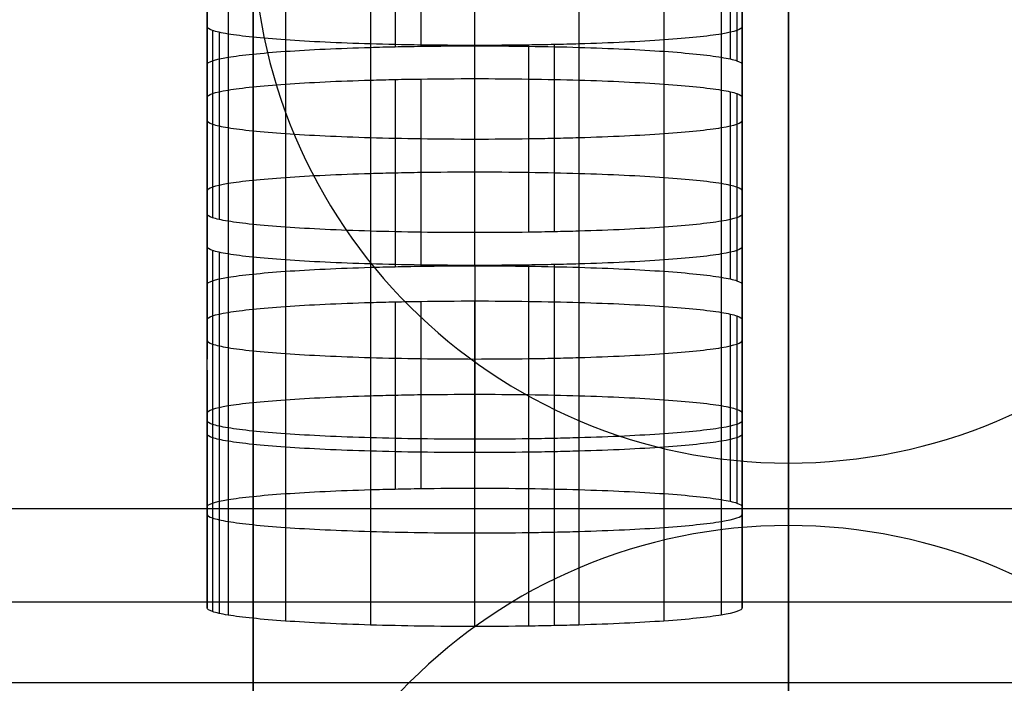
# Model space of a CAD drawing. Units: millimetres. Extents: x -301 to 301, y -389 to 410.
# Drawn here: x -157 to -148, y 22 to 28 of the extents above; entities that cross this region are included whole.
import ezdxf

# ---------------------------------------------------------------- set-up
doc = ezdxf.new("R2010")
doc.units = ezdxf.units.MM
doc.header["$MEASUREMENT"] = 0
doc.layers.add('Default', color=7, linetype='Continuous', true_color=0x000000)

msp = doc.modelspace()

# ---------------------------------------------------------------- linework, layer by layer
at = {"layer": 'Default'}
for p, q in [((-150, 153.9079, -32.9004), (-150, 6.5171, -4.2506)), ((-150, 153.9079, -32.9004), (-150, 6.5171, -4.2506)), ((-150, 153.9079, -32.9004), (-150, 6.5171, -4.2506)), ((-155, 152.9538, -37.8086), (-155, 5.5631, -9.1587)), ((-150, 4.6091, -14.0668), (-150, 151.9998, -42.7167)), ((-150, 151.9998, -42.7167), (-150, 4.6096, -14.0669)), ((-150, 23.7768, 53.661), (-150, 44.8941, 355.6526)), ((-155, 18.7889, 54.0098), (-155, 39.9063, 356.0014)), ((-150, 34.9184, 356.3502), (-150, 13.8011, 54.3585)), ((-153.9033, 29.9897, 119.5727), (-153.9033, 28.2416, 119.5727)), ((-153.6736, 29.9955, 119.6566), (-153.6736, 28.2475, 119.6566)), ((-153.434, 29.9998, 119.718), (-153.434, 28.2518, 119.718)), ((-152.9301, 28.2553, 119.7687), (-152.9301, 30.0034, 119.7687)), ((-151.957, 29.9897, 119.5727), (-151.957, 28.2416, 119.5727)), ((-155.2338, 29.8969, 118.2457), (-155.2338, 28.1488, 118.2457)), ((-154.698, 29.9523, 119.0384), (-154.698, 28.2043, 119.0384)), ((-151.1625, 29.9523, 119.0384), (-151.1625, 28.2043, 119.0384)), ((-150.6268, 29.8969, 118.2457), (-150.6268, 28.1488, 118.2457)), ((-155.4303, 28.0809, 117.275), (-155.4303, 29.829, 117.275)), ((-150.5428, 29.8809, 118.0166), (-150.5428, 28.1328, 118.0166)), ((-150.4812, 29.8641, 117.7776), (-150.4812, 28.1161, 117.7776)), ((-150.4304, 28.081, 117.275), (-150.4304, 29.829, 117.275)), ((-155.4303, 29.1314, 107.2992), (-155.4303, 27.3834, 107.2992)), ((-150.4304, 29.1314, 107.2992), (-150.4304, 27.3834, 107.2992)), ((-155.4303, 28.4338, 97.3234), (-155.4303, 26.6858, 97.3234)), ((-150.4304, 26.6858, 97.3234), (-150.4304, 28.4338, 97.3234)), ((-155.3795, 28.3987, 96.8208), (-155.3795, 26.6507, 96.8208)), ((-155.3179, 28.382, 96.5819), (-155.3179, 26.6339, 96.5819)), ((-155.2338, 28.366, 96.3528), (-155.2338, 26.6179, 96.3528)), ((-150.6268, 28.366, 96.3528), (-150.6268, 26.6179, 96.3528)), ((-154.6981, 28.3105, 95.5601), (-154.6981, 26.5625, 95.5601)), ((-153.9034, 28.2732, 95.0257), (-153.9034, 26.5251, 95.0257)), ((-152.9302, 26.5114, 94.8297), (-152.9302, 28.2595, 94.8297)), ((-152.4264, 28.263, 94.8804), (-152.4264, 26.515, 94.8804)), ((-152.1868, 28.2673, 94.9418), (-152.1868, 26.5193, 94.9418)), ((-151.9571, 28.2732, 95.0257), (-151.9571, 26.5251, 95.0257)), ((-151.1625, 28.3105, 95.5602), (-151.1625, 26.5625, 95.5602)), ((-154.698, 27.8983, 89.6652), (-154.698, 26.1503, 89.6652)), ((-153.9033, 27.9357, 90.1997), (-153.9033, 26.1877, 90.1997)), ((-153.6736, 27.9416, 90.2836), (-153.6736, 26.1935, 90.2836)), ((-153.434, 27.9459, 90.345), (-153.434, 26.1978, 90.345)), ((-152.9301, 26.2014, 90.3957), (-152.9301, 27.9494, 90.3957)), ((-151.957, 27.9357, 90.1997), (-151.957, 26.1877, 90.1997)), ((-151.1625, 27.8983, 89.6652), (-151.1625, 26.1503, 89.6652)), ((-155.2338, 27.8429, 88.8724), (-155.2338, 26.0949, 88.8724)), ((-150.6268, 27.8429, 88.8724), (-150.6268, 26.0948, 88.8724)), ((-150.5427, 27.8269, 88.6433), (-150.5427, 26.0788, 88.6433)), ((-150.4812, 27.8102, 88.4042), (-150.4812, 26.0621, 88.4042)), ((-155.4303, 26.027, 87.9017), (-155.4303, 27.775, 87.9017)), ((-150.4304, 26.027, 87.9016), (-150.4304, 27.775, 87.9016)), ((-155.4303, 27.0775, 77.9261), (-155.4303, 25.3294, 77.9261)), ((-150.4304, 27.0774, 77.9261), (-150.4304, 25.3294, 77.9261)), ((-155.4303, 24.6319, 67.9506), (-155.4303, 26.3799, 67.9506)), ((-155.3795, 26.3447, 67.448), (-155.3795, 24.5967, 67.448)), ((-155.3179, 26.328, 67.2089), (-155.3179, 24.58, 67.2089)), ((-155.2339, 26.312, 66.9798), (-155.2339, 24.564, 66.9798)), ((-150.6268, 26.312, 66.9798), (-150.6268, 24.564, 66.9798)), ((-150.4304, 24.6318, 67.9506), (-150.4304, 26.3799, 67.9506)), ((-154.6981, 26.2566, 66.187), (-154.6981, 24.5085, 66.187)), ((-153.9034, 26.2192, 65.6525), (-153.9034, 24.4712, 65.6525)), ((-152.1868, 26.2133, 65.5686), (-152.1868, 24.4653, 65.5686)), ((-151.9571, 26.2192, 65.6525), (-151.9571, 24.4712, 65.6525)), ((-151.1625, 26.2566, 66.187), (-151.1625, 24.5085, 66.187)), ((-152.9302, 26.2055, 65.4565), (-152.9302, 24.4574, 65.4565)), ((-152.4264, 26.209, 65.5072), (-152.4264, 24.461, 65.5072)), ((-153.9033, 25.8597, 60.512), (-153.9033, 24.1117, 60.512)), ((-153.6736, 25.8656, 60.5958), (-153.6736, 24.1176, 60.5958)), ((-153.434, 25.8699, 60.6572), (-153.434, 24.1219, 60.6572)), ((-152.9301, 24.1254, 60.7079), (-152.9301, 25.8734, 60.7079)), ((-151.957, 25.8597, 60.512), (-151.957, 24.1117, 60.512)), ((-155.2338, 25.7669, 59.1849), (-155.2338, 24.0189, 59.1849)), ((-154.698, 25.8224, 59.9776), (-154.698, 24.0743, 59.9776)), ((-151.1625, 25.8224, 59.9776), (-151.1625, 24.0743, 59.9776)), ((-150.6268, 25.7669, 59.1849), (-150.6268, 24.0189, 59.1849)), ((-155.4303, 23.951, 58.2142), (-155.4303, 25.6991, 58.2142)), ((-150.5427, 25.7509, 58.9558), (-150.5427, 24.0029, 58.9558)), ((-150.4812, 25.7342, 58.7168), (-150.4812, 23.9862, 58.7168)), ((-150.4304, 23.951, 58.2142), (-150.4304, 25.6991, 58.2142)), ((-155.4303, 25.2277, 51.4729), (-155.4303, 23.4796, 51.4729)), ((-150.4304, 25.2277, 51.4729), (-150.4304, 23.4796, 51.4729)), ((-155.4303, 24.7563, 44.7315), (-155.4303, 23.0082, 44.7315)), ((-150.4304, 23.0082, 44.7315), (-150.4304, 24.7563, 44.7315)), ((-155.3795, 24.7211, 44.2289), (-155.3795, 22.9731, 44.2289)), ((-155.3179, 24.7044, 43.9899), (-155.3179, 22.9564, 43.9899)), ((-155.2339, 24.6884, 43.7608), (-155.2339, 22.9403, 43.7608)), ((-150.6268, 24.6884, 43.7608), (-150.6268, 22.9403, 43.7608)), ((-154.6981, 24.633, 42.9681), (-154.6981, 22.8849, 42.9681)), ((-153.9034, 24.5956, 42.4338), (-153.9034, 22.8475, 42.4338)), ((-152.9302, 22.8338, 42.2378), (-152.9302, 24.5819, 42.2378)), ((-152.4264, 24.5854, 42.2885), (-152.4264, 22.8374, 42.2885)), ((-152.1868, 24.5897, 42.3499), (-152.1868, 22.8417, 42.3499)), ((-151.9571, 24.5956, 42.4338), (-151.9571, 22.8475, 42.4338)), ((-151.1625, 24.633, 42.9681), (-151.1625, 22.8849, 42.9681)), ((204.5, 22.3084, 32.8028), (-204.5, 22.3084, 32.8028))]:
    msp.add_line(p, q, dxfattribs=at)
at = {"layer": 'Default', "extrusion": (0, 0.069756, 0.997564)}
for start, end in [(270, 90), (90, 270)]:
    msp.add_arc((150, -14.9756, 206.5534), 5, start, end, dxfattribs=at)
at = {"layer": 'Default', "extrusion": (1.56237e-14, 0.069756, 0.997564)}
msp.add_arc((150, -14.9756, 55.1888), 5, 270, 90, dxfattribs=at)
at = {"layer": 'Default', "extrusion": (-1.56237e-14, 0.069756, 0.997564)}
msp.add_arc((150, -14.9756, 55.1888), 5, 90, 270, dxfattribs=at)
at = {"layer": 'Default'}
for points in [[(-155.4303, 28.4338, 97.3234), (-155.4303, 29.1314, 107.2992), (-155.4303, 29.829, 117.275)], [(-150.4304, 29.829, 117.275), (-150.4304, 29.1314, 107.2992), (-150.4304, 28.4338, 97.3234)], [(-155.4303, 28.955, 117.275), (-155.4303, 28.2574, 107.2992), (-155.4303, 27.5598, 97.3234)], [(-150.4304, 27.5598, 97.3234), (-150.4304, 28.2574, 107.2992), (-150.4304, 28.955, 117.275)], [(-155.4303, 26.6858, 97.3234), (-155.4303, 27.3834, 107.2992), (-155.4303, 28.0809, 117.275)], [(-150.4304, 28.081, 117.275), (-150.4304, 27.3834, 107.2992), (-150.4304, 26.6858, 97.3234)], [(-155.4303, 26.3799, 67.9506), (-155.4303, 27.0775, 77.9261), (-155.4303, 27.775, 87.9017)], [(-150.4304, 27.775, 87.9016), (-150.4304, 27.0774, 77.9261), (-150.4304, 26.3799, 67.9506)], [(-155.4303, 26.901, 87.9017), (-155.4303, 26.2034, 77.9261), (-155.4303, 25.5059, 67.9506)], [(-150.4304, 25.5059, 67.9506), (-150.4304, 26.2034, 77.9261), (-150.4304, 26.901, 87.9016)], [(-155.4303, 24.6319, 67.9506), (-155.4303, 25.3294, 77.9261), (-155.4303, 26.027, 87.9017)], [(-150.4304, 26.027, 87.9016), (-150.4304, 25.3294, 77.9261), (-150.4304, 24.6318, 67.9506)], [(-155.4303, 24.7563, 44.7315), (-155.4303, 25.2277, 51.4729), (-155.4303, 25.6991, 58.2142)], [(-150.4304, 25.6991, 58.2142), (-150.4304, 25.2277, 51.4729), (-150.4304, 24.7563, 44.7315)], [(-155.4303, 24.825, 58.2142), (-155.4303, 24.3536, 51.4729), (-155.4303, 23.8822, 44.7315)], [(-150.4304, 23.8822, 44.7315), (-150.4304, 24.3536, 51.4729), (-150.4304, 24.825, 58.2142)], [(-155.4303, 23.0082, 44.7315), (-155.4303, 23.4796, 51.4729), (-155.4303, 23.951, 58.2142)], [(-150.4304, 23.951, 58.2142), (-150.4304, 23.4796, 51.4729), (-150.4304, 23.0082, 44.7315)]]:
    msp.add_open_spline(points, degree=2, dxfattribs=at)
for points, knots in [([(-152.9302, 28.2595, 94.8297), (-153.2714, 28.2595, 94.8298), (-153.6066, 28.2644, 94.9005), (-153.9034, 28.2732, 95.0257), (-154.2002, 28.2819, 95.1508), (-154.4725, 28.2948, 95.3352), (-154.698, 28.3105, 95.5601), (-154.9236, 28.3263, 95.7851), (-155.1071, 28.3451, 96.054), (-155.2338, 28.366, 96.3528), (-155.2655, 28.3712, 96.4275), (-155.2935, 28.3765, 96.5036), (-155.3179, 28.382, 96.5819), (-155.3423, 28.3875, 96.6601), (-155.3626, 28.3929, 96.7386), (-155.3795, 28.3987, 96.8208), (-155.4133, 28.4102, 96.9854), (-155.4302, 28.4219, 97.1529), (-155.4303, 28.4338, 97.3234)], [0, 0, 0, 0, 0.25, 0.25, 0.25, 0.5, 0.5, 0.5, 0.75, 0.75, 0.75, 0.8125, 0.8125, 0.8125, 0.875, 0.875, 0.875, 1, 1, 1, 1]), ([(-150.4304, 28.4338, 97.3234), (-150.4306, 28.41, 96.9831), (-150.5014, 28.3867, 96.6488), (-150.6268, 28.366, 96.3528), (-150.7523, 28.3453, 96.0568), (-150.9371, 28.3263, 95.7852), (-151.1625, 28.3105, 95.5602), (-151.388, 28.2948, 95.3351), (-151.6576, 28.282, 95.1521), (-151.9571, 28.2732, 95.0257), (-152.032, 28.271, 94.9941), (-152.1083, 28.269, 94.9662), (-152.1868, 28.2673, 94.9418), (-152.2652, 28.2656, 94.9175), (-152.3439, 28.2642, 94.8972), (-152.4264, 28.263, 94.8804), (-152.5913, 28.2607, 94.8467), (-152.7593, 28.2595, 94.8298), (-152.9302, 28.2595, 94.8297)], [0, 0, 0, 0, 0.25, 0.25, 0.25, 0.5, 0.5, 0.5, 0.75, 0.75, 0.75, 0.8125, 0.8125, 0.8125, 0.875, 0.875, 0.875, 1, 1, 1, 1]), ([(-155.4303, 28.0809, 117.275), (-155.4301, 28.1048, 117.6154), (-155.3593, 28.1281, 117.9497), (-155.2338, 28.1488, 118.2457), (-155.1083, 28.1695, 118.5418), (-154.9235, 28.1885, 118.8134), (-154.698, 28.2043, 119.0384), (-154.4725, 28.22, 119.2634), (-154.2028, 28.2328, 119.4463), (-153.9033, 28.2416, 119.5727), (-153.8284, 28.2438, 119.6043), (-153.7521, 28.2458, 119.6322), (-153.6736, 28.2475, 119.6566), (-153.5951, 28.2492, 119.6809), (-153.5165, 28.2506, 119.7012), (-153.434, 28.2518, 119.718), (-153.2691, 28.2541, 119.7517), (-153.1011, 28.2553, 119.7686), (-152.9301, 28.2553, 119.7687)], [0, 0, 0, 0, 0.25, 0.25, 0.25, 0.5, 0.5, 0.5, 0.75, 0.75, 0.75, 0.8125, 0.8125, 0.8125, 0.875, 0.875, 0.875, 1, 1, 1, 1]), ([(-152.9301, 28.2553, 119.7687), (-152.5889, 28.2553, 119.7685), (-152.2538, 28.2504, 119.6979), (-151.957, 28.2416, 119.5727), (-151.6603, 28.2329, 119.4476), (-151.388, 28.22, 119.2633), (-151.1625, 28.2043, 119.0384), (-150.9369, 28.1885, 118.8135), (-150.7535, 28.1697, 118.5445), (-150.6268, 28.1488, 118.2457), (-150.5951, 28.1436, 118.1711), (-150.5672, 28.1383, 118.0949), (-150.5428, 28.1328, 118.0166), (-150.5183, 28.1273, 117.9384), (-150.4981, 28.1219, 117.8599), (-150.4812, 28.1161, 117.7776), (-150.4474, 28.1046, 117.6131), (-150.4305, 28.0929, 117.4456), (-150.4304, 28.081, 117.275)], [0, 0, 0, 0, 0.25, 0.25, 0.25, 0.5, 0.5, 0.5, 0.75, 0.75, 0.75, 0.8125, 0.8125, 0.8125, 0.875, 0.875, 0.875, 1, 1, 1, 1]), ([(-155.4303, 27.775, 87.9017), (-155.4301, 27.7988, 88.242), (-155.3593, 27.8222, 88.5764), (-155.2338, 27.8429, 88.8724), (-155.1083, 27.8636, 89.1685), (-154.9235, 27.8826, 89.4402), (-154.698, 27.8983, 89.6652), (-154.4725, 27.9141, 89.8902), (-154.2028, 27.9269, 90.0733), (-153.9033, 27.9357, 90.1997), (-153.8284, 27.9379, 90.2313), (-153.7521, 27.9399, 90.2592), (-153.6736, 27.9416, 90.2836), (-153.5951, 27.9433, 90.3079), (-153.5165, 27.9447, 90.3282), (-153.434, 27.9459, 90.345), (-153.2691, 27.9482, 90.3787), (-153.1011, 27.9494, 90.3956), (-152.9301, 27.9494, 90.3957)], [0, 0, 0, 0, 0.25, 0.25, 0.25, 0.5, 0.5, 0.5, 0.75, 0.75, 0.75, 0.8125, 0.8125, 0.8125, 0.875, 0.875, 0.875, 1, 1, 1, 1]), ([(-152.9301, 27.9494, 90.3957), (-152.5889, 27.9494, 90.3956), (-152.2538, 27.9445, 90.3249), (-151.957, 27.9357, 90.1997), (-151.6603, 27.927, 90.0745), (-151.388, 27.9141, 89.8901), (-151.1625, 27.8983, 89.6652), (-150.9369, 27.8826, 89.4403), (-150.7535, 27.8638, 89.1712), (-150.6268, 27.8429, 88.8724), (-150.5951, 27.8377, 88.7977), (-150.5672, 27.8323, 88.7215), (-150.5427, 27.8269, 88.6433), (-150.5183, 27.8214, 88.565), (-150.4981, 27.8159, 88.4865), (-150.4812, 27.8102, 88.4042), (-150.4474, 27.7986, 88.2397), (-150.4305, 27.7869, 88.0721), (-150.4304, 27.775, 87.9016)], [0, 0, 0, 0, 0.25, 0.25, 0.25, 0.5, 0.5, 0.5, 0.75, 0.75, 0.75, 0.8125, 0.8125, 0.8125, 0.875, 0.875, 0.875, 1, 1, 1, 1]), ([(-155.4303, 27.5598, 97.3234), (-155.4302, 27.5479, 97.1529), (-155.4133, 27.5362, 96.9854), (-155.3795, 27.5247, 96.8208), (-155.3626, 27.5189, 96.7386), (-155.3423, 27.5134, 96.6601), (-155.3179, 27.508, 96.5819), (-155.2935, 27.5025, 96.5036), (-155.2655, 27.4972, 96.4275), (-155.2338, 27.4919, 96.3528), (-155.1071, 27.4711, 96.054), (-154.9236, 27.4522, 95.7851), (-154.6981, 27.4365, 95.5601), (-154.4725, 27.4208, 95.3352), (-154.2002, 27.4079, 95.1508), (-153.9034, 27.3991, 95.0257), (-153.6066, 27.3904, 94.9005), (-153.2714, 27.3855, 94.8298), (-152.9302, 27.3854, 94.8297)], [-1, -1, -1, -1, -0.875, -0.875, -0.875, -0.8125, -0.8125, -0.8125, -0.75, -0.75, -0.75, -0.5, -0.5, -0.5, -0.25, -0.25, -0.25, 0, 0, 0, 0]), ([(-152.9302, 27.3854, 94.8297), (-152.7593, 27.3854, 94.8298), (-152.5913, 27.3866, 94.8467), (-152.4264, 27.389, 94.8804), (-152.3439, 27.3902, 94.8972), (-152.2652, 27.3916, 94.9175), (-152.1868, 27.3933, 94.9418), (-152.1083, 27.395, 94.9662), (-152.032, 27.3969, 94.9941), (-151.9571, 27.3991, 95.0257), (-151.6576, 27.408, 95.1521), (-151.388, 27.4208, 95.3351), (-151.1625, 27.4365, 95.5602), (-150.9371, 27.4523, 95.7852), (-150.7523, 27.4712, 96.0568), (-150.6268, 27.4919, 96.3528), (-150.5014, 27.5127, 96.6488), (-150.4306, 27.536, 96.9831), (-150.4304, 27.5598, 97.3234)], [-1, -1, -1, -1, -0.875, -0.875, -0.875, -0.8125, -0.8125, -0.8125, -0.75, -0.75, -0.75, -0.5, -0.5, -0.5, -0.25, -0.25, -0.25, 0, 0, 0, 0]), ([(-152.9301, 27.0754, 90.3957), (-153.1011, 27.0754, 90.3956), (-153.2691, 27.0742, 90.3787), (-153.434, 27.0718, 90.345), (-153.5165, 27.0707, 90.3282), (-153.5951, 27.0693, 90.3079), (-153.6736, 27.0675, 90.2836), (-153.7521, 27.0658, 90.2592), (-153.8284, 27.0639, 90.2313), (-153.9033, 27.0617, 90.1997), (-154.2028, 27.0528, 90.0733), (-154.4725, 27.04, 89.8902), (-154.698, 27.0243, 89.6652), (-154.9235, 27.0086, 89.4402), (-155.1083, 26.9896, 89.1685), (-155.2338, 26.9689, 88.8724), (-155.3593, 26.9482, 88.5764), (-155.4301, 26.9248, 88.242), (-155.4303, 26.901, 87.9017)], [-1, -1, -1, -1, -0.875, -0.875, -0.875, -0.8125, -0.8125, -0.8125, -0.75, -0.75, -0.75, -0.5, -0.5, -0.5, -0.25, -0.25, -0.25, 0, 0, 0, 0]), ([(-150.4304, 26.901, 87.9016), (-150.4305, 26.9129, 88.0721), (-150.4474, 26.9246, 88.2397), (-150.4812, 26.9361, 88.4042), (-150.4981, 26.9419, 88.4865), (-150.5183, 26.9474, 88.565), (-150.5427, 26.9528, 88.6433), (-150.5672, 26.9583, 88.7215), (-150.5951, 26.9636, 88.7977), (-150.6268, 26.9689, 88.8724), (-150.7535, 26.9898, 89.1712), (-150.9369, 27.0086, 89.4403), (-151.1625, 27.0243, 89.6652), (-151.388, 27.04, 89.8901), (-151.6603, 27.0529, 90.0745), (-151.957, 27.0617, 90.1997), (-152.2538, 27.0704, 90.3249), (-152.5889, 27.0754, 90.3956), (-152.9301, 27.0754, 90.3957)], [-1, -1, -1, -1, -0.875, -0.875, -0.875, -0.8125, -0.8125, -0.8125, -0.75, -0.75, -0.75, -0.5, -0.5, -0.5, -0.25, -0.25, -0.25, 0, 0, 0, 0]), ([(-152.9302, 26.5114, 94.8297), (-153.2714, 26.5114, 94.8298), (-153.6066, 26.5164, 94.9005), (-153.9034, 26.5251, 95.0257), (-154.2002, 26.5339, 95.1508), (-154.4725, 26.5468, 95.3352), (-154.698, 26.5625, 95.5601), (-154.9236, 26.5782, 95.7851), (-155.1071, 26.597, 96.054), (-155.2338, 26.6179, 96.3528), (-155.2655, 26.6231, 96.4275), (-155.2935, 26.6285, 96.5036), (-155.3179, 26.6339, 96.5819), (-155.3423, 26.6394, 96.6601), (-155.3626, 26.6449, 96.7386), (-155.3795, 26.6507, 96.8208), (-155.4133, 26.6622, 96.9854), (-155.4302, 26.6739, 97.1529), (-155.4303, 26.6858, 97.3234)], [0, 0, 0, 0, 0.25, 0.25, 0.25, 0.5, 0.5, 0.5, 0.75, 0.75, 0.75, 0.8125, 0.8125, 0.8125, 0.875, 0.875, 0.875, 1, 1, 1, 1]), ([(-150.4304, 26.6858, 97.3234), (-150.4306, 26.662, 96.9831), (-150.5014, 26.6386, 96.6488), (-150.6268, 26.6179, 96.3528), (-150.7523, 26.5972, 96.0568), (-150.9371, 26.5782, 95.7852), (-151.1625, 26.5625, 95.5602), (-151.388, 26.5468, 95.3351), (-151.6576, 26.534, 95.1521), (-151.9571, 26.5251, 95.0257), (-152.032, 26.5229, 94.9941), (-152.1083, 26.521, 94.9662), (-152.1868, 26.5193, 94.9418), (-152.2652, 26.5176, 94.9175), (-152.3439, 26.5161, 94.8972), (-152.4264, 26.515, 94.8804), (-152.5913, 26.5126, 94.8467), (-152.7593, 26.5114, 94.8298), (-152.9302, 26.5114, 94.8297)], [0, 0, 0, 0, 0.25, 0.25, 0.25, 0.5, 0.5, 0.5, 0.75, 0.75, 0.75, 0.8125, 0.8125, 0.8125, 0.875, 0.875, 0.875, 1, 1, 1, 1]), ([(-152.9302, 26.2055, 65.4565), (-153.2714, 26.2055, 65.4567), (-153.6066, 26.2104, 65.5273), (-153.9034, 26.2192, 65.6525), (-154.2002, 26.2279, 65.7777), (-154.4725, 26.2408, 65.9621), (-154.6981, 26.2566, 66.187), (-154.9236, 26.2723, 66.412), (-155.1071, 26.2911, 66.681), (-155.2339, 26.312, 66.9798), (-155.2655, 26.3172, 67.0545), (-155.2935, 26.3226, 67.1307), (-155.3179, 26.328, 67.2089), (-155.3424, 26.3335, 67.2872), (-155.3626, 26.339, 67.3657), (-155.3795, 26.3447, 67.448), (-155.4133, 26.3563, 67.6125), (-155.4302, 26.368, 67.7801), (-155.4303, 26.3799, 67.9506)], [0, 0, 0, 0, 0.25, 0.25, 0.25, 0.5, 0.5, 0.5, 0.75, 0.75, 0.75, 0.8125, 0.8125, 0.8125, 0.875, 0.875, 0.875, 1, 1, 1, 1]), ([(-150.4304, 26.3799, 67.9506), (-150.4306, 26.3561, 67.6102), (-150.5014, 26.3327, 67.2759), (-150.6268, 26.312, 66.9798), (-150.7523, 26.2913, 66.6837), (-150.9371, 26.2723, 66.412), (-151.1625, 26.2566, 66.187), (-151.388, 26.2408, 65.962), (-151.6576, 26.228, 65.779), (-151.9571, 26.2192, 65.6525), (-152.032, 26.217, 65.6209), (-152.1083, 26.215, 65.593), (-152.1868, 26.2133, 65.5686), (-152.2652, 26.2116, 65.5443), (-152.3439, 26.2102, 65.524), (-152.4264, 26.209, 65.5072), (-152.5913, 26.2067, 65.4735), (-152.7593, 26.2055, 65.4566), (-152.9302, 26.2055, 65.4565)], [0, 0, 0, 0, 0.25, 0.25, 0.25, 0.5, 0.5, 0.5, 0.75, 0.75, 0.75, 0.8125, 0.8125, 0.8125, 0.875, 0.875, 0.875, 1, 1, 1, 1]), ([(-155.4303, 26.027, 87.9017), (-155.4301, 26.0508, 88.242), (-155.3593, 26.0741, 88.5764), (-155.2338, 26.0949, 88.8724), (-155.1083, 26.1156, 89.1685), (-154.9235, 26.1346, 89.4402), (-154.698, 26.1503, 89.6652), (-154.4725, 26.166, 89.8902), (-154.2028, 26.1788, 90.0733), (-153.9033, 26.1877, 90.1997), (-153.8284, 26.1899, 90.2313), (-153.7521, 26.1918, 90.2592), (-153.6736, 26.1935, 90.2836), (-153.5951, 26.1952, 90.3079), (-153.5165, 26.1966, 90.3282), (-153.434, 26.1978, 90.345), (-153.2691, 26.2002, 90.3787), (-153.1011, 26.2014, 90.3956), (-152.9301, 26.2014, 90.3957)], [0, 0, 0, 0, 0.25, 0.25, 0.25, 0.5, 0.5, 0.5, 0.75, 0.75, 0.75, 0.8125, 0.8125, 0.8125, 0.875, 0.875, 0.875, 1, 1, 1, 1]), ([(-152.9301, 26.2014, 90.3957), (-152.5889, 26.2014, 90.3956), (-152.2538, 26.1964, 90.3249), (-151.957, 26.1877, 90.1997), (-151.6603, 26.1789, 90.0745), (-151.388, 26.166, 89.8901), (-151.1625, 26.1503, 89.6652), (-150.9369, 26.1346, 89.4403), (-150.7535, 26.1157, 89.1712), (-150.6268, 26.0948, 88.8724), (-150.5951, 26.0896, 88.7977), (-150.5672, 26.0843, 88.7215), (-150.5427, 26.0788, 88.6433), (-150.5183, 26.0734, 88.565), (-150.4981, 26.0679, 88.4865), (-150.4812, 26.0621, 88.4042), (-150.4474, 26.0506, 88.2397), (-150.4305, 26.0389, 88.0721), (-150.4304, 26.027, 87.9016)], [0, 0, 0, 0, 0.25, 0.25, 0.25, 0.5, 0.5, 0.5, 0.75, 0.75, 0.75, 0.8125, 0.8125, 0.8125, 0.875, 0.875, 0.875, 1, 1, 1, 1]), ([(-155.4303, 25.6991, 58.2142), (-155.4301, 25.7229, 58.5546), (-155.3593, 25.7462, 58.8889), (-155.2338, 25.7669, 59.1849), (-155.1083, 25.7876, 59.481), (-154.9235, 25.8066, 59.7526), (-154.698, 25.8224, 59.9776), (-154.4725, 25.8381, 60.2026), (-154.2028, 25.8509, 60.3855), (-153.9033, 25.8597, 60.512), (-153.8284, 25.8619, 60.5436), (-153.7521, 25.8639, 60.5714), (-153.6736, 25.8656, 60.5958), (-153.5951, 25.8673, 60.6202), (-153.5165, 25.8687, 60.6404), (-153.434, 25.8699, 60.6572), (-153.2691, 25.8723, 60.6909), (-153.1011, 25.8734, 60.7078), (-152.9301, 25.8734, 60.7079)], [0, 0, 0, 0, 0.25, 0.25, 0.25, 0.5, 0.5, 0.5, 0.75, 0.75, 0.75, 0.8125, 0.8125, 0.8125, 0.875, 0.875, 0.875, 1, 1, 1, 1]), ([(-152.9301, 25.8734, 60.7079), (-152.5889, 25.8734, 60.7078), (-152.2538, 25.8685, 60.6371), (-151.957, 25.8597, 60.512), (-151.6603, 25.851, 60.3868), (-151.388, 25.8381, 60.2025), (-151.1625, 25.8224, 59.9776), (-150.9369, 25.8066, 59.7527), (-150.7535, 25.7878, 59.4837), (-150.6268, 25.7669, 59.1849), (-150.5951, 25.7617, 59.1102), (-150.5672, 25.7564, 59.0341), (-150.5427, 25.7509, 58.9558), (-150.5183, 25.7454, 58.8776), (-150.4981, 25.74, 58.7991), (-150.4812, 25.7342, 58.7168), (-150.4474, 25.7227, 58.5523), (-150.4305, 25.711, 58.3848), (-150.4304, 25.6991, 58.2142)], [0, 0, 0, 0, 0.25, 0.25, 0.25, 0.5, 0.5, 0.5, 0.75, 0.75, 0.75, 0.8125, 0.8125, 0.8125, 0.875, 0.875, 0.875, 1, 1, 1, 1]), ([(-155.4303, 25.5059, 67.9506), (-155.4302, 25.4939, 67.7801), (-155.4133, 25.4822, 67.6125), (-155.3795, 25.4707, 67.448), (-155.3626, 25.465, 67.3657), (-155.3424, 25.4595, 67.2872), (-155.3179, 25.454, 67.2089), (-155.2935, 25.4485, 67.1307), (-155.2655, 25.4432, 67.0545), (-155.2339, 25.438, 66.9798), (-155.1071, 25.4171, 66.681), (-154.9236, 25.3983, 66.412), (-154.6981, 25.3826, 66.187), (-154.4725, 25.3668, 65.9621), (-154.2002, 25.3539, 65.7777), (-153.9034, 25.3452, 65.6525), (-153.6066, 25.3364, 65.5273), (-153.2714, 25.3315, 65.4567), (-152.9302, 25.3315, 65.4565)], [-1, -1, -1, -1, -0.875, -0.875, -0.875, -0.8125, -0.8125, -0.8125, -0.75, -0.75, -0.75, -0.5, -0.5, -0.5, -0.25, -0.25, -0.25, 0, 0, 0, 0]), ([(-152.9302, 25.3315, 65.4565), (-152.7593, 25.3315, 65.4566), (-152.5913, 25.3327, 65.4735), (-152.4264, 25.335, 65.5072), (-152.3439, 25.3362, 65.524), (-152.2652, 25.3376, 65.5443), (-152.1868, 25.3393, 65.5686), (-152.1083, 25.341, 65.593), (-152.032, 25.343, 65.6209), (-151.9571, 25.3452, 65.6525), (-151.6576, 25.354, 65.779), (-151.388, 25.3668, 65.962), (-151.1625, 25.3826, 66.187), (-150.9371, 25.3983, 66.412), (-150.7523, 25.4173, 66.6837), (-150.6268, 25.438, 66.9798), (-150.5014, 25.4587, 67.2759), (-150.4306, 25.4821, 67.6102), (-150.4304, 25.5059, 67.9506)], [-1, -1, -1, -1, -0.875, -0.875, -0.875, -0.8125, -0.8125, -0.8125, -0.75, -0.75, -0.75, -0.5, -0.5, -0.5, -0.25, -0.25, -0.25, 0, 0, 0, 0]), ([(-152.9301, 24.9994, 60.7079), (-153.1011, 24.9994, 60.7078), (-153.2691, 24.9982, 60.6909), (-153.434, 24.9959, 60.6572), (-153.5165, 24.9947, 60.6404), (-153.5951, 24.9933, 60.6202), (-153.6736, 24.9916, 60.5958), (-153.7521, 24.9899, 60.5714), (-153.8284, 24.9879, 60.5436), (-153.9033, 24.9857, 60.512), (-154.2028, 24.9769, 60.3855), (-154.4725, 24.9641, 60.2026), (-154.698, 24.9483, 59.9776), (-154.9235, 24.9326, 59.7526), (-155.1083, 24.9136, 59.481), (-155.2338, 24.8929, 59.1849), (-155.3593, 24.8722, 58.8889), (-155.4301, 24.8488, 58.5546), (-155.4303, 24.825, 58.2142)], [-1, -1, -1, -1, -0.875, -0.875, -0.875, -0.8125, -0.8125, -0.8125, -0.75, -0.75, -0.75, -0.5, -0.5, -0.5, -0.25, -0.25, -0.25, 0, 0, 0, 0]), ([(-150.4304, 24.825, 58.2142), (-150.4305, 24.837, 58.3848), (-150.4474, 24.8487, 58.5523), (-150.4812, 24.8602, 58.7168), (-150.4981, 24.8659, 58.7991), (-150.5183, 24.8714, 58.8776), (-150.5427, 24.8769, 58.9558), (-150.5672, 24.8824, 59.0341), (-150.5951, 24.8877, 59.1102), (-150.6268, 24.8929, 59.1849), (-150.7535, 24.9138, 59.4837), (-150.9369, 24.9326, 59.7527), (-151.1625, 24.9483, 59.9776), (-151.388, 24.9641, 60.2025), (-151.6603, 24.977, 60.3868), (-151.957, 24.9857, 60.512), (-152.2538, 24.9945, 60.6371), (-152.5889, 24.9994, 60.7078), (-152.9301, 24.9994, 60.7079)], [-1, -1, -1, -1, -0.875, -0.875, -0.875, -0.8125, -0.8125, -0.8125, -0.75, -0.75, -0.75, -0.5, -0.5, -0.5, -0.25, -0.25, -0.25, 0, 0, 0, 0]), ([(-152.9302, 24.5819, 42.2378), (-153.2714, 24.5819, 42.238), (-153.6066, 24.5868, 42.3086), (-153.9034, 24.5956, 42.4338), (-154.2002, 24.6043, 42.5589), (-154.4725, 24.6172, 42.7432), (-154.6981, 24.633, 42.9681), (-154.9236, 24.6487, 43.193), (-155.1071, 24.6675, 43.462), (-155.2338, 24.6884, 43.7608), (-155.2655, 24.6936, 43.8355), (-155.2935, 24.6989, 43.9116), (-155.3179, 24.7044, 43.9899), (-155.3423, 24.7099, 44.0682), (-155.3626, 24.7154, 44.1466), (-155.3795, 24.7211, 44.2289), (-155.4133, 24.7326, 44.3934), (-155.4302, 24.7443, 44.561), (-155.4303, 24.7563, 44.7315)], [0, 0, 0, 0, 0.25, 0.25, 0.25, 0.5, 0.5, 0.5, 0.75, 0.75, 0.75, 0.8125, 0.8125, 0.8125, 0.875, 0.875, 0.875, 1, 1, 1, 1]), ([(-150.4304, 24.7563, 44.7315), (-150.4306, 24.7325, 44.3911), (-150.5014, 24.7091, 44.0568), (-150.6268, 24.6884, 43.7608), (-150.7523, 24.6677, 43.4647), (-150.9371, 24.6487, 43.1931), (-151.1625, 24.633, 42.9681), (-151.388, 24.6172, 42.7431), (-151.6576, 24.6044, 42.5602), (-151.9571, 24.5956, 42.4338), (-152.032, 24.5934, 42.4021), (-152.1083, 24.5914, 42.3743), (-152.1868, 24.5897, 42.3499), (-152.2652, 24.588, 42.3256), (-152.3439, 24.5866, 42.3053), (-152.4264, 24.5854, 42.2885), (-152.5913, 24.5831, 42.2548), (-152.7593, 24.5819, 42.2379), (-152.9302, 24.5819, 42.2378)], [0, 0, 0, 0, 0.25, 0.25, 0.25, 0.5, 0.5, 0.5, 0.75, 0.75, 0.75, 0.8125, 0.8125, 0.8125, 0.875, 0.875, 0.875, 1, 1, 1, 1]), ([(-152.9302, 24.4574, 65.4565), (-153.2714, 24.4575, 65.4567), (-153.6066, 24.4624, 65.5273), (-153.9034, 24.4712, 65.6525), (-154.2002, 24.4799, 65.7777), (-154.4725, 24.4928, 65.9621), (-154.6981, 24.5085, 66.187), (-154.9236, 24.5243, 66.412), (-155.1071, 24.5431, 66.681), (-155.2339, 24.564, 66.9798), (-155.2655, 24.5692, 67.0545), (-155.2935, 24.5745, 67.1307), (-155.3179, 24.58, 67.2089), (-155.3424, 24.5855, 67.2872), (-155.3626, 24.591, 67.3657), (-155.3795, 24.5967, 67.448), (-155.4133, 24.6082, 67.6125), (-155.4302, 24.6199, 67.7801), (-155.4303, 24.6319, 67.9506)], [0, 0, 0, 0, 0.25, 0.25, 0.25, 0.5, 0.5, 0.5, 0.75, 0.75, 0.75, 0.8125, 0.8125, 0.8125, 0.875, 0.875, 0.875, 1, 1, 1, 1]), ([(-150.4304, 24.6318, 67.9506), (-150.4306, 24.608, 67.6102), (-150.5014, 24.5847, 67.2759), (-150.6268, 24.564, 66.9798), (-150.7523, 24.5433, 66.6837), (-150.9371, 24.5243, 66.412), (-151.1625, 24.5085, 66.187), (-151.388, 24.4928, 65.962), (-151.6576, 24.48, 65.779), (-151.9571, 24.4712, 65.6525), (-152.032, 24.4689, 65.6209), (-152.1083, 24.467, 65.593), (-152.1868, 24.4653, 65.5686), (-152.2652, 24.4636, 65.5443), (-152.3439, 24.4622, 65.524), (-152.4264, 24.461, 65.5072), (-152.5913, 24.4586, 65.4735), (-152.7593, 24.4575, 65.4566), (-152.9302, 24.4574, 65.4565)], [0, 0, 0, 0, 0.25, 0.25, 0.25, 0.5, 0.5, 0.5, 0.75, 0.75, 0.75, 0.8125, 0.8125, 0.8125, 0.875, 0.875, 0.875, 1, 1, 1, 1]), ([(-155.4303, 23.951, 58.2142), (-155.4301, 23.9748, 58.5546), (-155.3593, 23.9982, 58.8889), (-155.2338, 24.0189, 59.1849), (-155.1083, 24.0396, 59.481), (-154.9235, 24.0586, 59.7526), (-154.698, 24.0743, 59.9776), (-154.4725, 24.0901, 60.2026), (-154.2028, 24.1029, 60.3855), (-153.9033, 24.1117, 60.512), (-153.8284, 24.1139, 60.5436), (-153.7521, 24.1159, 60.5714), (-153.6736, 24.1176, 60.5958), (-153.5951, 24.1193, 60.6202), (-153.5165, 24.1207, 60.6404), (-153.434, 24.1219, 60.6572), (-153.2691, 24.1242, 60.6909), (-153.1011, 24.1254, 60.7078), (-152.9301, 24.1254, 60.7079)], [0, 0, 0, 0, 0.25, 0.25, 0.25, 0.5, 0.5, 0.5, 0.75, 0.75, 0.75, 0.8125, 0.8125, 0.8125, 0.875, 0.875, 0.875, 1, 1, 1, 1]), ([(-152.9301, 24.1254, 60.7079), (-152.5889, 24.1254, 60.7078), (-152.2538, 24.1204, 60.6371), (-151.957, 24.1117, 60.512), (-151.6603, 24.1029, 60.3868), (-151.388, 24.0901, 60.2025), (-151.1625, 24.0743, 59.9776), (-150.9369, 24.0586, 59.7527), (-150.7535, 24.0398, 59.4837), (-150.6268, 24.0189, 59.1849), (-150.5951, 24.0137, 59.1102), (-150.5672, 24.0083, 59.0341), (-150.5427, 24.0029, 58.9558), (-150.5183, 23.9974, 58.8776), (-150.4981, 23.9919, 58.7991), (-150.4812, 23.9862, 58.7168), (-150.4474, 23.9747, 58.5523), (-150.4305, 23.9629, 58.3848), (-150.4304, 23.951, 58.2142)], [0, 0, 0, 0, 0.25, 0.25, 0.25, 0.5, 0.5, 0.5, 0.75, 0.75, 0.75, 0.8125, 0.8125, 0.8125, 0.875, 0.875, 0.875, 1, 1, 1, 1]), ([(-204.5321, 23.936, 33.0011), (-203.9541, 23.936, 33.0011), (-203.3761, 23.936, 33.0011), (-202.7982, 23.936, 33.0011), (-200.0104, 23.936, 33.0011), (-197.2226, 23.936, 33.0011), (-194.4348, 23.936, 33.0011), (-184.7113, 23.936, 33.0011), (-174.9879, 23.936, 33.0011), (-165.2644, 23.936, 33.0011), (-154.4702, 23.936, 33.0011), (-143.6759, 23.936, 33.0011), (-132.8816, 23.936, 33.0011), (-108.7658, 23.936, 33.0011), (-84.65, 23.936, 33.0011), (-60.5342, 23.936, 33.0011), (-28.3798, 23.936, 33.0011), (3.7746, 23.936, 33.0011), (35.929, 23.936, 33.0011), (60.0448, 23.936, 33.0011), (84.1606, 23.936, 33.0011), (108.2764, 23.936, 33.0011), (120.3343, 23.936, 33.0011), (132.3922, 23.936, 33.0011), (144.4501, 23.936, 33.0011), (152.4887, 23.936, 33.0011), (160.5273, 23.936, 33.0011), (168.5659, 23.936, 33.0011), (174.5948, 23.936, 33.0011), (180.6238, 23.936, 33.0011), (186.6527, 23.936, 33.0011), (189.6672, 23.936, 33.0011), (192.6817, 23.936, 33.0011), (195.6962, 23.936, 33.0011), (197.2034, 23.936, 33.0011), (198.7106, 23.936, 33.0011), (200.2179, 23.936, 33.0011), (200.9715, 23.936, 33.0011), (201.7251, 23.936, 33.0011), (202.4787, 23.936, 33.0011)], [0.5004516, 0.5004516, 0.5004516, 0.5004516, 0.501575, 0.501575, 0.501575, 0.5069938, 0.5069938, 0.5069938, 0.5258937, 0.5258937, 0.5258937, 0.546875, 0.546875, 0.546875, 0.59375, 0.59375, 0.59375, 0.65625, 0.65625, 0.65625, 0.703125, 0.703125, 0.703125, 0.7265625, 0.7265625, 0.7265625, 0.7421875, 0.7421875, 0.7421875, 0.7539063, 0.7539063, 0.7539063, 0.7597656, 0.7597656, 0.7597656, 0.7626953, 0.7626953, 0.7626953, 0.7641602, 0.7641602, 0.7641602, 0.7641602]), ([(-155.4303, 23.8822, 44.7315), (-155.4302, 23.8703, 44.561), (-155.4133, 23.8586, 44.3934), (-155.3795, 23.8471, 44.2289), (-155.3626, 23.8413, 44.1466), (-155.3424, 23.8359, 44.0682), (-155.3179, 23.8304, 43.9899), (-155.2935, 23.8249, 43.9116), (-155.2655, 23.8196, 43.8355), (-155.2339, 23.8144, 43.7608), (-155.1071, 23.7935, 43.462), (-154.9236, 23.7747, 43.193), (-154.6981, 23.7589, 42.9681), (-154.4725, 23.7432, 42.7432), (-154.2002, 23.7303, 42.5589), (-153.9034, 23.7216, 42.4338), (-153.6066, 23.7128, 42.3086), (-153.2714, 23.7079, 42.238), (-152.9302, 23.7079, 42.2378)], [-1, -1, -1, -1, -0.875, -0.875, -0.875, -0.8125, -0.8125, -0.8125, -0.75, -0.75, -0.75, -0.5, -0.5, -0.5, -0.25, -0.25, -0.25, 0, 0, 0, 0]), ([(-152.9302, 23.7079, 42.2378), (-152.7593, 23.7079, 42.2379), (-152.5913, 23.709, 42.2548), (-152.4264, 23.7114, 42.2885), (-152.3439, 23.7126, 42.3053), (-152.2652, 23.714, 42.3256), (-152.1868, 23.7157, 42.3499), (-152.1083, 23.7174, 42.3743), (-152.032, 23.7194, 42.4021), (-151.9571, 23.7216, 42.4338), (-151.6576, 23.7304, 42.5602), (-151.388, 23.7432, 42.7431), (-151.1625, 23.7589, 42.9681), (-150.9371, 23.7747, 43.1931), (-150.7523, 23.7937, 43.4647), (-150.6268, 23.8144, 43.7608), (-150.5014, 23.8351, 44.0568), (-150.4306, 23.8584, 44.3911), (-150.4304, 23.8822, 44.7315)], [-1, -1, -1, -1, -0.875, -0.875, -0.875, -0.8125, -0.8125, -0.8125, -0.75, -0.75, -0.75, -0.5, -0.5, -0.5, -0.25, -0.25, -0.25, 0, 0, 0, 0]), ([(202.4787, 23.062, 33.0011), (201.7251, 23.062, 33.0011), (200.9715, 23.062, 33.0011), (200.2179, 23.062, 33.0011), (198.7106, 23.062, 33.0011), (197.2034, 23.062, 33.0011), (195.6962, 23.062, 33.0011), (192.6817, 23.062, 33.0011), (189.6672, 23.062, 33.0011), (186.6527, 23.062, 33.0011), (180.6238, 23.062, 33.0011), (174.5948, 23.062, 33.0011), (168.5659, 23.062, 33.0011), (160.5273, 23.062, 33.0011), (152.4887, 23.062, 33.0011), (144.4501, 23.062, 33.0011), (132.3922, 23.062, 33.0011), (120.3343, 23.062, 33.0011), (108.2764, 23.062, 33.0011), (84.1606, 23.062, 33.0011), (60.0448, 23.062, 33.0011), (35.929, 23.062, 33.0011), (3.7746, 23.062, 33.0011), (-28.3798, 23.062, 33.0011), (-60.5342, 23.062, 33.0011), (-84.65, 23.062, 33.0011), (-108.7658, 23.062, 33.0011), (-132.8816, 23.062, 33.0011), (-143.6759, 23.062, 33.0011), (-154.4702, 23.062, 33.0011), (-165.2644, 23.062, 33.0011), (-174.9879, 23.062, 33.0011), (-184.7113, 23.062, 33.0011), (-194.4348, 23.062, 33.0011), (-197.2226, 23.062, 33.0011), (-200.0104, 23.062, 33.0011), (-202.7982, 23.062, 33.0011), (-203.3761, 23.062, 33.0011), (-203.9541, 23.062, 33.0011), (-204.5321, 23.062, 33.0011)], [-0.7641602, -0.7641602, -0.7641602, -0.7641602, -0.7626953, -0.7626953, -0.7626953, -0.7597656, -0.7597656, -0.7597656, -0.7539063, -0.7539063, -0.7539063, -0.7421875, -0.7421875, -0.7421875, -0.7265625, -0.7265625, -0.7265625, -0.703125, -0.703125, -0.703125, -0.65625, -0.65625, -0.65625, -0.59375, -0.59375, -0.59375, -0.546875, -0.546875, -0.546875, -0.5258937, -0.5258937, -0.5258937, -0.5069938, -0.5069938, -0.5069938, -0.501575, -0.501575, -0.501575, -0.5004516, -0.5004516, -0.5004516, -0.5004516]), ([(-152.9302, 22.8338, 42.2378), (-153.2714, 22.8338, 42.238), (-153.6066, 22.8388, 42.3086), (-153.9034, 22.8475, 42.4338), (-154.2002, 22.8563, 42.5589), (-154.4725, 22.8692, 42.7432), (-154.6981, 22.8849, 42.9681), (-154.9236, 22.9006, 43.193), (-155.1071, 22.9194, 43.462), (-155.2338, 22.9403, 43.7608), (-155.2655, 22.9456, 43.8355), (-155.2935, 22.9509, 43.9116), (-155.3179, 22.9564, 43.9899), (-155.3423, 22.9618, 44.0682), (-155.3626, 22.9673, 44.1466), (-155.3795, 22.9731, 44.2289), (-155.4133, 22.9846, 44.3934), (-155.4302, 22.9963, 44.561), (-155.4303, 23.0082, 44.7315)], [0, 0, 0, 0, 0.25, 0.25, 0.25, 0.5, 0.5, 0.5, 0.75, 0.75, 0.75, 0.8125, 0.8125, 0.8125, 0.875, 0.875, 0.875, 1, 1, 1, 1]), ([(-150.4304, 23.0082, 44.7315), (-150.4306, 22.9844, 44.3911), (-150.5014, 22.961, 44.0568), (-150.6268, 22.9403, 43.7608), (-150.7523, 22.9196, 43.4647), (-150.9371, 22.9006, 43.1931), (-151.1625, 22.8849, 42.9681), (-151.388, 22.8692, 42.7431), (-151.6576, 22.8564, 42.5602), (-151.9571, 22.8475, 42.4338), (-152.032, 22.8453, 42.4021), (-152.1083, 22.8434, 42.3743), (-152.1868, 22.8417, 42.3499), (-152.2652, 22.84, 42.3256), (-152.3439, 22.8386, 42.3053), (-152.4264, 22.8374, 42.2885), (-152.5913, 22.835, 42.2548), (-152.7593, 22.8338, 42.2379), (-152.9302, 22.8338, 42.2378)], [0, 0, 0, 0, 0.25, 0.25, 0.25, 0.5, 0.5, 0.5, 0.75, 0.75, 0.75, 0.8125, 0.8125, 0.8125, 0.875, 0.875, 0.875, 1, 1, 1, 1])]:
    msp.add_open_spline(points, degree=3, knots=knots, dxfattribs=at)
msp.add_rational_spline([(-150, 15.2391, 36.5371), (-150, 20.31, 40.9452), (-150, 23.3081, 46.9583), (-150, 23.7768, 53.661)], [1, 0.949253021674, 0.949253021674, 1], degree=3, dxfattribs=at)

doc.saveas('drawing.dxf')
